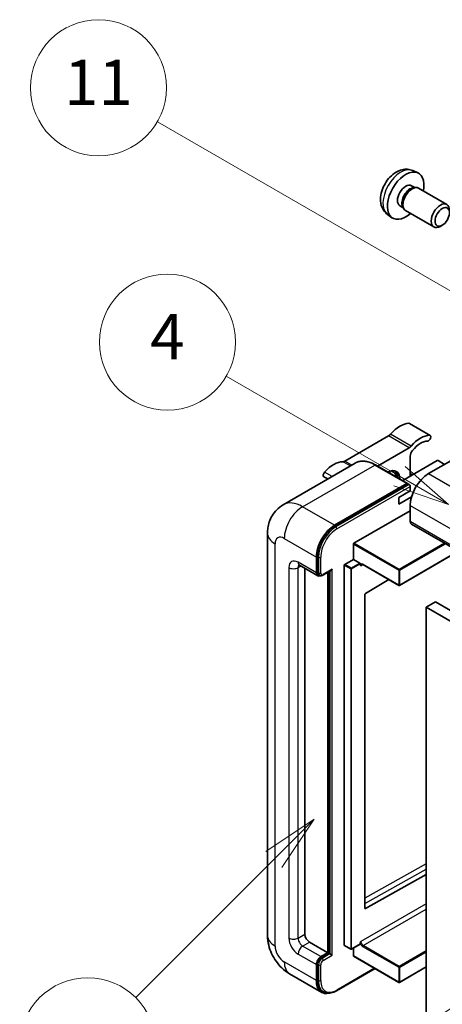
# Model space of a CAD drawing. Units: millimetres. Extents: x 3 to 12194, y 2 to 1688.
# Drawn here: x 178 to 290, y 1149 to 1409 of the extents above; entities that cross this region are included whole.
import ezdxf

# ---------------------------------------------------------------- set-up
doc = ezdxf.new("R2010")
doc.units = ezdxf.units.MM
for name, color, linetype, lineweight in [('Symbol (TK)', 100, 'Continuous', 18), ('Visible (ISO)', 7, 'Continuous', 35), ('Visible Narrow (ISO)', 7, 'Continuous', 25)]:
    doc.layers.add(name, color=color, linetype=linetype, lineweight=lineweight)
doc.styles.add('Note Text (TK2)', font='MS PGothic.ttf')

# ---------------------------------------------------------------- blocks, each defined once
blk = doc.blocks.new('バルーン4')
at = {"layer": 'Symbol (TK)', "color": 100}
for p, q in [((56.732, 207.338), (54.611, 205.924)), ((54.964, 205.57), (56.732, 207.338)), ((55.318, 205.217), (56.732, 207.338)), ((54.964, 205.57), (48.865, 199.471))]:
    blk.add_line(p, q, dxfattribs=at)
at = {"layer": 'Symbol (TK)'}
blk.add_circle((46.752, 197.357), 3, dxfattribs=at)
at = {"layer": 'Symbol (TK)', "color": 7, "insert": (46.752, 197.352), "char_height": 2, "attachment_point": 5, "style": 'Note Text (TK2)'}
blk.add_mtext('8', dxfattribs=at)
blk = doc.blocks.new('バルーン11')
at = {"layer": 'Symbol (TK)', "color": 100}
for p, q in [((60.499, 222.46), (52.864, 226.868)), ((62.664, 221.21), (60.749, 222.893)), ((60.499, 222.46), (62.664, 221.21)), ((60.249, 222.027), (62.664, 221.21))]:
    blk.add_line(p, q, dxfattribs=at)
at = {"layer": 'Symbol (TK)'}
blk.add_circle((50.266, 228.368), 3, dxfattribs=at)
at = {"layer": 'Symbol (TK)', "color": 7, "insert": (50.266, 228.35), "char_height": 2, "attachment_point": 5, "style": 'Note Text (TK2)'}
blk.add_mtext('4', dxfattribs=at)
blk = doc.blocks.new('バルーン12')
at = {"layer": 'Symbol (TK)', "color": 100}
for p, q in [((63.472, 199.474), (61.351, 198.06)), ((61.705, 197.707), (63.472, 199.474)), ((62.058, 197.353), (63.472, 199.474)), ((61.705, 197.707), (51.711, 187.713))]:
    blk.add_line(p, q, dxfattribs=at)
at = {"layer": 'Symbol (TK)'}
blk.add_circle((49.597, 185.599), 3, dxfattribs=at)
at = {"layer": 'Symbol (TK)', "color": 7, "insert": (49.597, 185.576), "char_height": 2, "attachment_point": 5, "style": 'Note Text (TK2)'}
blk.add_mtext('1', dxfattribs=at)
blk = doc.blocks.new('バルーン13')
at = {"layer": 'Symbol (TK)', "color": 100}
for p, q in [((64.266, 229.739), (49.825, 238.076)), ((66.431, 228.489), (64.516, 230.172)), ((64.266, 229.739), (66.431, 228.489)), ((64.016, 229.306), (66.431, 228.489))]:
    blk.add_line(p, q, dxfattribs=at)
at = {"layer": 'Symbol (TK)'}
blk.add_circle((47.227, 239.576), 3, dxfattribs=at)
at = {"layer": 'Symbol (TK)', "color": 7, "insert": (47.227, 239.553), "char_height": 2, "attachment_point": 5, "style": 'Note Text (TK2)'}
blk.add_mtext('11', dxfattribs=at)

msp = doc.modelspace()

# ---------------------------------------------------------------- linework, layer by layer
at = {"layer": 'Visible (ISO)'}
for p, q in [((282.0075, 1369.4344), (283.3654, 1368.8334)), ((281.6858, 1365.4343), (282.5827, 1364.9165)), ((282.2223, 1364.8962), (282.8499, 1364.9315)), ((283.5669, 1364.7733), (291.0466, 1360.4549)), ((278.6253, 1360.1335), (279.5223, 1359.6156)), ((279.3596, 1359.9379), (279.6429, 1359.3767)), ((275.322, 1357.8548), (276.5214, 1356.9793)), ((280.1383, 1358.8349), (287.6181, 1354.5164)), ((289.8526, 1354.9864), (289.3318, 1354.6859)), ((286.645, 1299.4181), (281.1902, 1302.5674)), ((275.6068, 1299.2704), (264.0971, 1292.6253)), ((305.2477, 1300.2869), (286.2165, 1289.2992)), ((272.7049, 1291.2963), (281.0616, 1296.121)), ((266.8304, 1292.0832), (247.7386, 1281.0605)), ((280.6729, 1286.696), (272.1876, 1291.5949)), ((288.5196, 1292.7285), (279.3719, 1287.4471)), ((281.3677, 1293.8734), (281.3677, 1288.5993)), ((290.4591, 1291.7487), (288.762, 1292.7285)), ((281.9837, 1288.955), (281.3677, 1289.3106)), ((259.5564, 1287.8835), (258.5138, 1288.4855)), ((261.3667, 1275.652), (280.4586, 1286.6747)), ((261.3667, 1275.3721), (280.7555, 1286.5662)), ((280.7555, 1286.5662), (281.0586, 1286.3913)), ((278.3373, 1283.0005), (281.3677, 1284.7501)), ((281.3677, 1284.7501), (281.3677, 1285.8699)), ((278.3373, 1281.2509), (281.7216, 1283.2048)), ((278.3373, 1281.2509), (278.3373, 1283.0005)), ((266.4579, 1270.893), (281.3677, 1279.5012)), ((281.3677, 1280.9009), (281.3677, 1276.7018)), ((281.7228, 1275.9171), (442.9431, 1182.8364)), ((243.5999, 1273.5525), (243.5999, 1167.1746)), ((266.3367, 1266.6239), (266.3367, 1270.6831)), ((294.1286, 1268.7545), (278.5442, 1259.7569)), ((256.518, 1263.0547), (256.518, 1267.2538)), ((256.7604, 1263.1946), (256.7604, 1267.3938)), ((264.0335, 1265.2942), (266.3367, 1266.6239)), ((266.3367, 1266.6239), (268.0337, 1265.6441)), ((268.1549, 1265.3385), (268.1549, 1265.4342)), ((252.0243, 1265.0693), (256.873, 1262.2699)), ((253.4875, 1264.2245), (253.4875, 1167.5246)), ((258.2475, 1262.4386), (260.397, 1263.6796)), ((259.5484, 1162.6256), (259.5484, 1263.1897)), ((259.7909, 1162.4856), (259.7909, 1263.3296)), ((263.9123, 1164.5852), (263.9123, 1265.0842)), ((268.7965, 1265.2857), (278.3728, 1259.7569)), ((257.3475, 1262.3919), (257.0444, 1262.5668)), ((275.6985, 1261.3008), (269.4863, 1257.5969)), ((269.3671, 1257.3881), (269.3671, 1174.3809)), ((288.0347, 1255.3563), (285.6104, 1253.9566)), ((288.0347, 1255.3563), (449.2551, 1162.2757)), ((285.6104, 1144.7793), (285.6104, 1253.9566)), ((285.6104, 1253.9566), (446.8307, 1160.8759)), ((269.4863, 1174.3098), (285.6104, 1183.3145)), ((254.6997, 1165.425), (259.5484, 1162.6256)), ((263.9478, 1164.5067), (265.6448, 1163.5269)), ((268.1194, 1164.8566), (265.8163, 1163.5269)), ((266.3367, 1161.7858), (266.3367, 1163.8273)), ((268.1549, 1164.9351), (268.1549, 1165.0308)), ((257.7302, 1161.5758), (259.5484, 1162.6256)), ((257.7302, 1161.2959), (259.7909, 1162.4856)), ((260.0939, 1162.3106), (259.7909, 1162.4856)), ((260.0939, 1162.3106), (260.7, 1161.9607)), ((266.3722, 1161.7073), (278.3728, 1154.7787)), ((256.518, 1155.2771), (256.518, 1159.4762)), ((256.7604, 1155.4171), (256.7604, 1159.6162)), ((285.6104, 1158.8584), (278.5442, 1154.7787)), ((249.4528, 1157.0371), (257.9381, 1152.1381)), ((261.884, 1152.5614), (272.0486, 1158.43)), ((258.4126, 1152.26), (258.1096, 1152.435))]:
    msp.add_line(p, q, dxfattribs=at)
for centre in [(278.4585, 1259.9053), (265.7306, 1163.6754), (278.4585, 1154.9272)]:
    msp.add_arc(centre, 0.1714, 240, 300, dxfattribs=at)
for centre, major_axis, start_param, end_param in [((280.1555, 1362.7839), (3.4286, 5.9385), 5.23598776, 10.47197551), ((280.1555, 1362.7839), (1.5302, 2.6504), 0, 3.14159265), ((281.3321, 1362.1046), (1.5302, 2.6504), 0.36144194, 2.78015071), ((281.8526, 1361.8041), (1.7143, 2.9692), 0, 3.14159265), ((289.3324, 1357.4857), (1.7143, 2.9692), 5.49801994, 10.20994333), ((278.6403, 1295.5366), (3.8732, 6.7086), 0.3348503, 1.25603492), ((280.7616, 1301.8251), (0.4286, 0.7423), 0, 0.3348503), ((275.6068, 1300.6701), (-0.8571, -1.4846), 0.78539816, 1.25603492), ((284.0951, 1292.3873), (3.8732, 6.7086), 0.3348503, 1.25603492), ((286.2165, 1298.6758), (0.4286, 0.7423), 3.47644296, 6.61803561), ((281.0616, 1297.5207), (0.8571, 1.4846), 3.92699082, 4.39762758), ((284.0951, 1292.3873), (3.0161, 5.224), 0.3348503, 1.30470435), ((282.5799, 1294.5732), (-0.8571, -1.4846), 4.44629701, 5.49778714), ((261.0637, 1285.3888), (3.8732, 6.7086), 0.3147614, 1.23594602), ((264.0971, 1294.025), (-0.8571, -1.4846), 0.3147614, 0.78539816), ((288.6408, 1292.6585), (0.1714, 0), 0.78539816, 2.35619449), ((258.9423, 1289.2278), (-0.4286, -0.7423), 4.37753868, 6.28318531), ((275.3068, 1285.7999), (2.3571, 4.0827), 5.53618965, 7.03018097), ((274.3977, 1286.3248), (1.7717, 3.0687), 6.06449027, 6.50188035), ((274.7007, 1286.1499), (2.1429, 3.7116), 5.65161721, 6.5150478), ((274.7007, 1286.1499), (2.3571, 4.0827), 5.53618965, 6.1542636), ((286.2165, 1283.7004), (-3.4286, -5.9385), 3.92699082, 5.49778714), ((280.4586, 1286.3248), (0.2143, 0.3712), 5.69914506, 7.06858347), ((281.0647, 1286.0449), (-0.2143, 0.3712), 3.92699082, 4.85428603), ((282.5799, 1277.4017), (-0.8571, -1.4846), 5.49778714, 6.28318531), ((261.3667, 1270.0532), (3.4286, 5.9385), 0.78539816, 2.35619449), ((261.3667, 1270.0532), (3.2571, 5.6415), 0.78539816, 2.35619449), ((266.4579, 1270.7531), (0.0857, 0.1485), 0.78539816, 2.35619449), ((268.0337, 1265.5042), (0.0857, -0.1485), 0.78539816, 2.35619449), ((257.7302, 1263.7545), (-0.8571, -1.4846), 5.49778714, 6.97940395), ((257.7302, 1263.7545), (-0.6857, -1.1877), 5.49778714, 6.28318531), ((260.397, 1264.1744), (0.303, 0.5249), 3.92699082, 4.71238898), ((264.0335, 1265.1542), (0.0857, 0.1485), 0.78539816, 2.35619449), ((269.4883, 1257.4581), (-0.0857, -0.1485), 3.9433445, 5.49778714), ((269.4883, 1174.4508), (-0.0857, -0.1485), 5.49778714, 7.05222979), ((254.6997, 1166.8247), (0.8571, -1.4846), 3.92699082, 5.49778714), ((264.0335, 1164.6552), (-0.0857, -0.1485), 5.49778714, 6.28318531), ((268.0337, 1165.0051), (0.0857, -0.1485), 0, 0.78539816), ((257.7302, 1160.1761), (0.8571, 1.4846), 0.78539816, 2.35619449), ((257.7302, 1160.1761), (0.6857, 1.1877), 0.78539816, 2.35619449), ((266.4579, 1161.8557), (-0.0857, -0.1485), 5.49778714, 6.28318531), ((261.3667, 1158.0765), (-3.4286, -5.9385), 5.49778714, 6.79935433), ((261.3667, 1158.0765), (-3.2571, -5.6415), 5.49778714, 6.28318531)]:
    msp.add_ellipse(centre, major_axis=major_axis, ratio=0.57735027, start_param=start_param, end_param=end_param, dxfattribs=at)
msp.add_ellipse((289.853, 1357.1851), major_axis=(1.3462, 2.3317), ratio=0.57735027, dxfattribs=at)
for points, knots in [([(282.0075, 1369.4344), (281.5693, 1369.6283), (281.1041, 1369.7394), (280.1426, 1369.8178), (279.6515, 1369.7672), (278.6165, 1369.521), (278.0926, 1369.2911), (277.0105, 1368.6521), (276.4764, 1368.2095), (275.4982, 1367.1848), (275.061, 1366.5953), (274.3325, 1365.3407), (274.0398, 1364.677), (273.6223, 1363.2952), (273.4974, 1362.5769), (273.4905, 1361.1399), (273.5944, 1360.4158), (274.1072, 1359.1793), (274.4324, 1358.6632), (275.0172, 1358.0946), (275.165, 1357.9694), (275.322, 1357.8548)], [0.84730152, 0.84730152, 0.84730152, 0.84730152, 1.05226137, 1.05226137, 1.28485125, 1.28485125, 1.58220865, 1.58220865, 1.9574686, 1.9574686, 2.35189349, 2.35189349, 2.74172985, 2.74172985, 3.13599765, 3.13599765, 3.51030353, 3.51030353, 3.78196582, 3.78196582, 3.86508746, 3.86508746, 3.86508746, 3.86508746]), ([(272.1876, 1291.5949), (271.8058, 1291.8154), (271.422, 1292.0023), (270.6584, 1292.3035), (270.2784, 1292.4179), (269.5303, 1292.5691), (269.1621, 1292.606), (268.4464, 1292.5981), (268.099, 1292.5533), (267.4369, 1292.3801), (267.1222, 1292.2516), (266.8304, 1292.0832)], [0, 0, 0, 0, 0.157079633, 0.157079633, 0.314159265, 0.314159265, 0.471238898, 0.471238898, 0.628318531, 0.628318531, 0.785398163, 0.785398163, 0.785398163, 0.785398163]), ([(281.2465, 1286.2198), (281.2305, 1286.243), (281.2124, 1286.2647), (281.1502, 1286.3298), (281.102, 1286.3662), (281.0586, 1286.3913)], [0.0412271589, 0.0412271589, 0.0412271589, 0.0412271589, 0.0460164086, 0.0460164086, 0.0567710401, 0.0567710401, 0.0567710401, 0.0567710401]), ([(243.5999, 1273.5525), (243.5999, 1274.01), (243.6306, 1274.4864), (243.7786, 1275.4805), (243.8961, 1275.9987), (244.2551, 1277.0671), (244.4972, 1277.6179), (245.1446, 1278.7111), (245.5513, 1279.2532), (246.5339, 1280.2476), (247.1102, 1280.6977), (247.7386, 1281.0605)], [4.71238898, 4.71238898, 4.71238898, 4.71238898, 4.869468613, 4.869468613, 5.026548246, 5.026548246, 5.183627878, 5.183627878, 5.340707511, 5.340707511, 5.497787144, 5.497787144, 5.497787144, 5.497787144]), ([(268.4537, 1265.3366), (268.4671, 1265.3444), (268.4816, 1265.3504), (268.5146, 1265.3591), (268.5331, 1265.3616), (268.5748, 1265.3621), (268.5981, 1265.3599), (268.6489, 1265.3497), (268.6765, 1265.3415), (268.7346, 1265.3186), (268.7652, 1265.3038), (268.7965, 1265.2857)], [5.497787144, 5.497787144, 5.497787144, 5.497787144, 5.654866776, 5.654866776, 5.811946409, 5.811946409, 5.969026042, 5.969026042, 6.126105675, 6.126105675, 6.283185307, 6.283185307, 6.283185307, 6.283185307]), ([(251.7844, 1265.1706), (251.7844, 1265.1706), (251.7871, 1265.1703), (251.8054, 1265.1666), (251.8333, 1265.1594), (251.913, 1265.128), (251.9647, 1265.1037), (252.0243, 1265.0693)], [5.902696792, 5.902696792, 5.902696792, 5.902696792, 5.969026042, 5.969026042, 6.126105675, 6.126105675, 6.283185307, 6.283185307, 6.283185307, 6.283185307]), ([(257.3475, 1262.3919), (257.4058, 1262.3582), (257.4688, 1262.3326), (257.597, 1262.2991), (257.6621, 1262.291), (257.7895, 1262.2896), (257.8519, 1262.2962), (257.9723, 1262.3205), (258.0303, 1262.3383), (258.142, 1262.3823), (258.1957, 1262.4087), (258.2475, 1262.4386)], [3.926990817, 3.926990817, 3.926990817, 3.926990817, 4.08407045, 4.08407045, 4.241150082, 4.241150082, 4.398229715, 4.398229715, 4.555309348, 4.555309348, 4.71238898, 4.71238898, 4.71238898, 4.71238898]), ([(249.4528, 1157.0371), (248.6604, 1157.4946), (247.9922, 1158.0184), (246.8133, 1159.1414), (246.3033, 1159.7426), (245.4064, 1161.013), (245.0199, 1161.6823), (244.3682, 1163.0943), (244.1026, 1163.8366), (243.7195, 1165.419), (243.5999, 1166.2596), (243.5999, 1167.1746)], [3.14159265, 3.14159265, 3.14159265, 3.14159265, 3.45575192, 3.45575192, 3.76991118, 3.76991118, 4.08407045, 4.08407045, 4.39822972, 4.39822972, 4.71238898, 4.71238898, 4.71238898, 4.71238898]), ([(258.4126, 1152.26), (258.6056, 1152.1486), (258.8138, 1152.0637), (259.25, 1151.9496), (259.478, 1151.9203), (259.9448, 1151.9151), (260.1836, 1151.9392), (260.6662, 1152.0368), (260.9099, 1152.1102), (261.3978, 1152.3027), (261.6419, 1152.4216), (261.884, 1152.5614)], [3.926990817, 3.926990817, 3.926990817, 3.926990817, 4.08407045, 4.08407045, 4.241150082, 4.241150082, 4.398229715, 4.398229715, 4.555309348, 4.555309348, 4.71238898, 4.71238898, 4.71238898, 4.71238898])]:
    msp.add_open_spline(points, degree=3, knots=knots, dxfattribs=at)
for points in [[(268.2761, 1264.9443), (268.2215, 1265.0538), (268.1549, 1265.184), (268.1549, 1265.3385)], [(268.1549, 1165.0308), (268.1549, 1165.1853), (268.2215, 1165.3924), (268.2761, 1165.565)]]:
    msp.add_open_spline(points, degree=3, dxfattribs=at)
at = {"layer": 'Visible Narrow (ISO)'}
for p, q in [((286.4804, 1299.4582), (281.0256, 1302.6075)), ((281.0616, 1296.121), (275.6068, 1299.2704)), ((281.6113, 1296.5906), (276.1565, 1299.7399)), ((252.8814, 1280.551), (271.9733, 1291.5737)), ((265.5154, 1291.3239), (263.5475, 1292.4601)), ((265.9333, 1291.5652), (264.0971, 1292.6253)), ((271.9733, 1291.5737), (280.4586, 1286.6747)), ((260.6952, 1288.541), (258.6784, 1289.7054)), ((286.2165, 1289.2992), (447.4368, 1196.2186)), ((281.0586, 1286.3913), (261.6697, 1275.1971)), ((281.4082, 1288.6227), (281.3677, 1288.6461)), ((261.9728, 1274.6722), (281.3677, 1285.8699)), ((261.3667, 1275.652), (252.8814, 1280.551)), ((281.3677, 1280.9009), (442.5881, 1187.8203)), ((281.3677, 1276.7018), (442.5881, 1183.6212)), ((261.6697, 1275.1971), (261.3667, 1275.3721)), ((245.6083, 1164.3752), (245.6083, 1270.7531)), ((248.0327, 1272.1528), (256.518, 1267.2538)), ((266.3367, 1270.6831), (278.3373, 1263.7545)), ((278.4585, 1263.9645), (266.4579, 1270.893)), ((290.4419, 1270.8831), (278.4585, 1263.9645)), ((278.5797, 1263.7545), (290.6843, 1270.7431)), ((294.0784, 1268.7835), (278.5797, 1259.8353)), ((256.518, 1263.0547), (251.6692, 1265.8541)), ((257.0635, 1267.2188), (256.7604, 1267.3938)), ((257.0635, 1267.2188), (257.0635, 1263.0197)), ((257.6695, 1263.0197), (257.6695, 1267.2188)), ((268.0337, 1265.6441), (265.7306, 1264.3144)), ((265.8518, 1264.1044), (268.1549, 1265.4342)), ((278.3373, 1259.8353), (268.761, 1265.3642)), ((249.2449, 1264.4544), (249.2449, 1166.4748)), ((251.6692, 1264.4544), (252.3793, 1264.8643)), ((251.6692, 1166.4748), (251.6692, 1264.4544)), ((257.0635, 1263.0197), (256.7604, 1263.1946)), ((260.7, 1263.9995), (258.3362, 1262.6348)), ((260.0939, 1263.5046), (260.0939, 1162.3106)), ((260.7, 1161.9607), (260.7, 1263.9995)), ((263.9123, 1265.0842), (265.6093, 1264.1044)), ((265.7306, 1264.3144), (264.0335, 1265.2942)), ((265.6093, 1264.1044), (265.6093, 1163.6054)), ((265.8518, 1163.6054), (265.8518, 1264.1044)), ((268.2761, 1264.9443), (268.832, 1265.2652)), ((278.3373, 1263.7545), (278.3373, 1259.8353)), ((278.5797, 1259.8353), (278.5797, 1263.7545)), ((285.6104, 1186.0796), (269.3671, 1177.0083)), ((269.3671, 1175.62), (285.6104, 1184.6913)), ((285.6104, 1175.5729), (268.2761, 1165.565)), ((269.4863, 1174.3098), (269.3671, 1174.3786)), ((268.8822, 1164.5152), (285.6104, 1174.1732)), ((251.6692, 1166.4748), (253.4875, 1167.5246)), ((252.8814, 1164.3752), (254.6997, 1165.425)), ((257.7302, 1161.5758), (252.8814, 1164.3752)), ((265.6093, 1163.6054), (263.9123, 1164.5852)), ((268.1549, 1164.9351), (265.8518, 1163.6054)), ((268.761, 1164.3052), (278.3373, 1158.7764)), ((278.4585, 1158.9863), (268.8822, 1164.5152)), ((251.6692, 1162.2757), (256.518, 1159.4762)), ((258.0332, 1161.1209), (257.7302, 1161.2959)), ((260.0939, 1162.3106), (258.0332, 1161.1209)), ((258.3362, 1160.596), (260.7, 1161.9607)), ((278.3373, 1154.8572), (266.3367, 1161.7858)), ((285.6104, 1163.1155), (278.4585, 1158.9863)), ((278.5797, 1158.7764), (285.6104, 1162.8355)), ((256.518, 1155.2771), (248.0327, 1160.1761)), ((257.0635, 1159.4412), (256.7604, 1159.6162)), ((257.0635, 1159.4412), (257.0635, 1155.2421)), ((257.6695, 1155.2421), (257.6695, 1159.4412)), ((278.3373, 1158.7764), (278.3373, 1154.8572)), ((285.6104, 1158.9164), (278.5797, 1154.8572)), ((278.5797, 1154.8572), (278.5797, 1158.7764)), ((271.9231, 1158.5024), (261.9728, 1152.7576)), ((257.0635, 1155.2421), (256.7604, 1155.4171))]:
    msp.add_line(p, q, dxfattribs=at)
for centre, major_axis, start_param, end_param in [((278.8719, 1363.525), (-3.3492, -5.8009), 3.20349601, 6.22128195), ((271.9733, 1283.1755), (-5.1429, 8.9077), 5.49778714, 6.28318531), ((271.9733, 1291.2238), (0.2143, 0.3712), 0, 0.78539816), ((252.8814, 1272.1528), (-5.1429, 8.9077), 5.49778714, 6.28318531), ((252.8814, 1274.9522), (3.4286, 5.9385), 0.78539816, 2.35619449), ((250.4571, 1273.5525), (-6.8571, 0), 0, 0.78539816), ((261.6697, 1269.8782), (-3.2571, -5.6415), 3.92699082, 5.49778714), ((261.9728, 1269.7033), (3.0429, 5.2704), 0.78539816, 2.35619449), ((261.6697, 1274.8472), (0.2143, -0.3712), 0.78539816, 2.35619449), ((248.0327, 1269.3534), (-1.7143, 2.9692), 5.49778714, 7.06858347), ((251.6692, 1263.0547), (-1.7143, 2.9692), 5.49778714, 7.06858347), ((252.8814, 1266.5539), (-0.8571, -1.4846), 5.49778714, 6.28318531), ((257.3665, 1267.3938), (0.4286, 0), 3.92699082, 5.49778714), ((268.761, 1264.5244), (-0.5143, 0.8908), 5.49778714, 6.48289793), ((268.8822, 1264.5943), (-0.4286, 0.7423), 0, 0.78539816), ((268.8822, 1265.4342), (-0.0857, -0.1485), 5.49778714, 6.28318531), ((250.4571, 1265.1542), (-1.7143, 0), 0.78539816, 2.35619449), ((252.8814, 1263.7545), (-0.8571, 1.4846), 0.16790573, 0.78539816), ((257.3665, 1263.1946), (0.4286, 0), 3.92699082, 5.49778714), ((258.0332, 1263.5796), (-0.6857, -1.1877), 5.49778714, 6.28318531), ((258.3362, 1263.4046), (-0.4714, -0.8165), 5.49778714, 7.06858347), ((265.7306, 1264.1744), (-0.0857, -0.1485), 3.92699082, 5.49778714), ((265.7306, 1264.1744), (0.1714, 0), 3.92699082, 5.49778714), ((265.7306, 1264.1744), (-0.0857, 0.1485), 3.92699082, 5.49778714), ((278.4585, 1263.8245), (-0.0857, -0.1485), 3.92699082, 5.49778714), ((278.4585, 1263.8245), (0.1714, 0), 3.92699082, 5.49778714), ((278.4585, 1263.8245), (-0.0857, 0.1485), 3.92699082, 5.49778714), ((258.0332, 1262.8097), (0.2143, -0.3712), 0, 0.78539816), ((278.4585, 1259.9053), (-0.1714, 0), 0.78539816, 2.35619449), ((278.4585, 1259.9053), (-0.0857, -0.1485), 5.49778714, 6.28318531), ((278.4585, 1259.9053), (0.0857, -0.1485), 0, 0.78539816), ((250.4571, 1167.1746), (-6.8571, 0), 0, 0.78539816), ((251.6692, 1165.0751), (1.7143, -2.9692), 3.92699082, 5.49778714), ((250.4571, 1167.1746), (-1.7143, 0), 0.78539816, 2.35619449), ((252.8814, 1165.7749), (-0.8571, 1.4846), 0.78539816, 2.35619449), ((248.0327, 1162.9755), (-1.7143, 2.9692), 0.78539816, 2.35619449), ((252.8814, 1162.9755), (-0.8571, -1.4846), 3.92699082, 5.49778714), ((268.761, 1165.1451), (0.5143, -0.8908), 4.51267636, 5.49778714), ((268.8822, 1165.215), (-0.4286, 0.7423), 0.78539816, 2.35619449), ((268.8822, 1164.3752), (0.0857, 0.1485), 0.78539816, 2.35619449), ((265.7306, 1163.6754), (-0.1714, 0), 0.78539816, 2.35619449), ((265.7306, 1163.6754), (-0.0857, -0.1485), 5.49778714, 6.28318531), ((265.7306, 1163.6754), (0.0857, -0.1485), 0, 0.78539816), ((252.8814, 1162.9755), (-3.4286, -5.9385), 5.49778714, 6.28318531), ((258.0332, 1160.0011), (-0.6857, -1.1877), 3.92699082, 5.49778714), ((257.3665, 1159.6162), (0.4286, 0), 3.92699082, 5.49778714), ((258.3362, 1159.8262), (0.4714, 0.8165), 0.78539816, 2.35619449), ((258.0332, 1160.771), (0.2143, -0.3712), 0.78539816, 2.35619449), ((278.4585, 1158.8464), (-0.0857, -0.1485), 3.92699082, 5.49778714), ((278.4585, 1158.8464), (0.1714, 0), 3.92699082, 5.49778714), ((278.4585, 1158.8464), (-0.0857, 0.1485), 3.92699082, 5.49778714), ((257.3665, 1155.4171), (0.4286, 0), 3.92699082, 5.49778714), ((261.6697, 1157.9016), (-3.2571, -5.6415), 5.49778714, 6.28318531), ((261.9728, 1157.7266), (-3.0429, -5.2704), 5.49778714, 7.06858347), ((278.4585, 1154.9272), (-0.1714, 0), 0.78539816, 2.35619449), ((278.4585, 1154.9272), (-0.0857, -0.1485), 5.49778714, 6.28318531), ((278.4585, 1154.9272), (0.0857, -0.1485), 0, 0.78539816), ((261.6697, 1152.9326), (0.2143, -0.3712), 0, 0.78539816)]:
    msp.add_ellipse(centre, major_axis=major_axis, ratio=0.57735027, start_param=start_param, end_param=end_param, dxfattribs=at)

# ---------------------------------------------------------------- block references
at = {"layer": 'Symbol (TK)', "xscale": 6, "yscale": 6, "zscale": 6}
for name in ['バルーン13', 'バルーン11', 'バルーン4', 'バルーン12']:
    msp.add_blockref(name, (-84.4892, -46.1301), dxfattribs=at)

doc.saveas('drawing.dxf')
